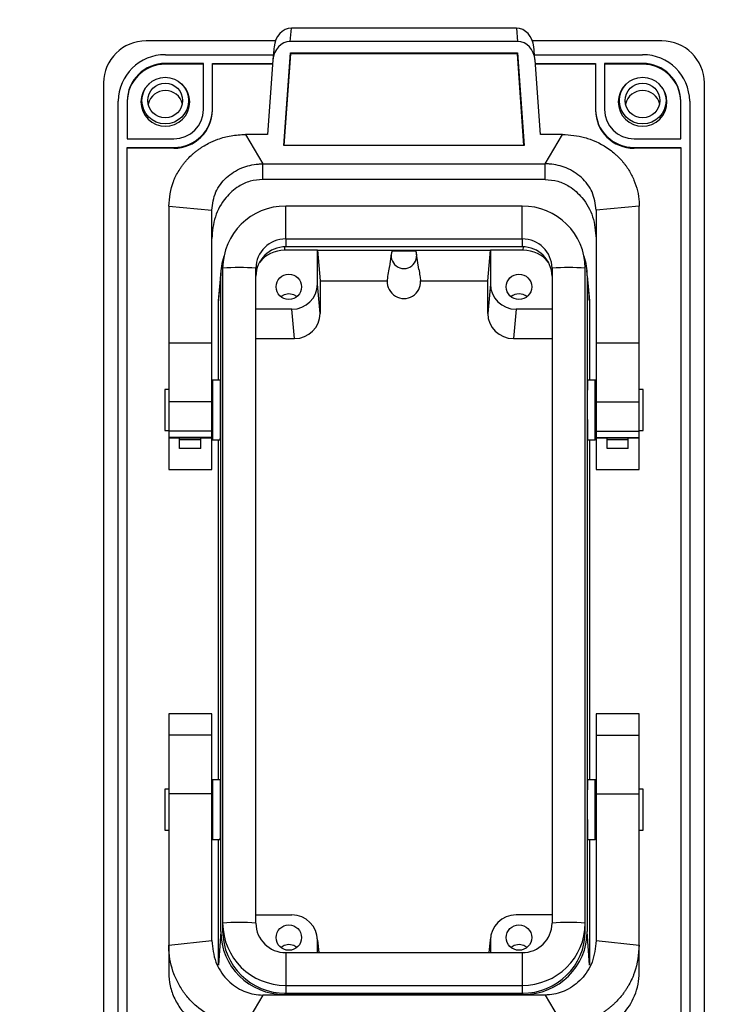
# Model space of a CAD drawing. Units: millimetres. Extents: x 0 to 841, y 0 to 594.
# Drawn here: x 587 to 596, y 228 to 240 of the extents above; entities that cross this region are included whole.
import ezdxf

# ---------------------------------------------------------------- set-up
doc = ezdxf.new("R2010")
doc.units = ezdxf.units.MM
doc.layers.add('LIVELLO0', color=7, linetype='Continuous')
doc.styles.add('SLDTEXTSTYLE1', font='TXT', dxfattribs={"width": 0.75})
doc.dimstyles.new('SLDDIMSTYLE5', dxfattribs={"dimtxt": 4, "dimasz": 4, "dimexe": 0, "dimexo": 0.0625, "dimgap": 1, "dimtad": 1, "dimlfac": 10, "dimrnd": 1e-09, "dimzin": 12, "dimdsep": 46, "dimtxsty": 'SLDTEXTSTYLE1', "dimsah": 1, "dimcen": 0.09, "dimadec": 0, "dimazin": 3, "dimtfac": 1, "dimtofl": 0, "dimtmove": 0, "dimatfit": 3, "dimfxl": 0, "dimfrac": 2, "dimtolj": 1, "dimtzin": 12, "dimarcsym": 0})
doc.dimstyles.new('SLDDIMSTYLE6', dxfattribs={"dimtxt": 4, "dimasz": 4, "dimexe": 0, "dimexo": 0.0625, "dimgap": 1, "dimtad": 1, "dimlfac": 10, "dimrnd": 1e-09, "dimzin": 12, "dimdsep": 46, "dimtxsty": 'SLDTEXTSTYLE1', "dimsah": 1, "dimcen": 0.09, "dimadec": 0, "dimazin": 3, "dimtfac": 1, "dimtmove": 0, "dimatfit": 0, "dimfxl": 0, "dimfrac": 2, "dimtolj": 1, "dimtzin": 12, "dimarcsym": 0})

# ---------------------------------------------------------------- blocks, each defined once
blk = doc.blocks.new('_D_22')
at = {"layer": 'LIVELLO0'}
for p, q in [((582.351, 314.838), (582.351, 211.201)), ((604.851, 312.788), (604.851, 211.201)), ((582.351, 212.201), (575.351, 212.201)), ((604.851, 212.201), (582.351, 212.201)), ((604.851, 212.201), (611.851, 212.201))]:
    blk.add_line(p, q, dxfattribs=at)
for points in [[(582.351, 212.201), (578.351, 212.851), (578.351, 211.551)], [(604.851, 212.201), (608.851, 211.551), (608.851, 212.851)]]:
    blk.add_solid(points, dxfattribs=at)
at = {"layer": 'LIVELLO0', "char_height": 4, "attachment_point": 1, "style": 'SLDTEXTSTYLE1'}
for s, insert in [('225', (586.816, 217.37)), ('Ax.2', (585.78, 211.02))]:
    blk.add_mtext(s, dxfattribs=dict(at, insert=insert))
blk = doc.blocks.new('_D_23')
at = {"layer": 'LIVELLO0'}
for p, q in [((582.351, 315.837), (582.351, 196.103)), ((616.451, 269.405), (616.451, 196.103)), ((582.351, 197.103), (553.331, 197.103)), ((616.451, 197.103), (582.351, 197.103)), ((616.451, 197.103), (623.451, 197.103))]:
    blk.add_line(p, q, dxfattribs=at)
for points in [[(582.351, 197.103), (578.351, 197.753), (578.351, 196.453)], [(616.451, 197.103), (620.451, 196.453), (620.451, 197.753)]]:
    blk.add_solid(points, dxfattribs=at)
at = {"layer": 'LIVELLO0', "char_height": 4, "attachment_point": 1, "style": 'SLDTEXTSTYLE1'}
for s, insert in [('341', (561.481, 202.273)), ('CYLINDER', (553.331, 195.923))]:
    blk.add_mtext(s, dxfattribs=dict(at, insert=insert))
blk = doc.blocks.new('_D_25')
at = {"layer": 'LIVELLO0'}
for p, q in [((629.451, 367.787), (629.451, 177.275)), ((582.351, 262.823), (582.351, 177.275)), ((582.351, 178.275), (629.451, 178.275))]:
    blk.add_line(p, q, dxfattribs=at)
for points in [[(582.351, 178.275), (586.351, 177.625), (586.351, 178.925)], [(629.451, 178.275), (625.451, 178.925), (625.451, 177.625)]]:
    blk.add_solid(points, dxfattribs=at)
at = {"layer": 'LIVELLO0', "insert": (595.431, 183.432), "char_height": 4, "attachment_point": 1, "style": 'SLDTEXTSTYLE1'}
blk.add_mtext('471', dxfattribs=at)

msp = doc.modelspace()

# ---------------------------------------------------------------- linework, layer by layer
at = {"color": 7, "linetype": 'Continuous', "lineweight": 25}
for p, q in [((590.667206, 239.411201), (590.682499, 239.565805)), ((593.319652, 239.565805), (590.682499, 239.565805)), ((593.319652, 239.565805), (593.334945, 239.411201)), ((590.492497, 239.416249), (588.976076, 239.416249)), ((593.334945, 239.411201), (590.667206, 239.411201)), ((595.026076, 239.416249), (593.509655, 239.416249)), ((590.478989, 239.35475), (590.463696, 239.200145)), ((593.538456, 239.200145), (593.523162, 239.35475)), ((589.201076, 239.254915), (590.469114, 239.254915)), ((590.463062, 239.192687), (590.401076, 238.319705)), ((590.592474, 238.191683), (590.669393, 239.274972)), ((590.669393, 239.266289), (590.59309, 238.191683)), ((590.669393, 239.274972), (593.332758, 239.274972)), ((590.669393, 239.274972), (590.669393, 239.266289)), ((593.332758, 239.266289), (590.669393, 239.266289)), ((593.332758, 239.274972), (593.409678, 238.191683)), ((593.332758, 239.266289), (593.332758, 239.274972)), ((593.409061, 238.191683), (593.332758, 239.266289)), ((593.533038, 239.254915), (594.801076, 239.254915)), ((593.601076, 238.319705), (593.539089, 239.192687)), ((589.648715, 239.151784), (589.201076, 239.151784)), ((589.201076, 239.151784), (589.201076, 239.143102)), ((589.648715, 239.143102), (589.201076, 239.143102)), ((589.648715, 238.612465), (589.648715, 239.151784)), ((589.753436, 239.151784), (590.460158, 239.151784)), ((589.753436, 238.612465), (589.753436, 239.151784)), ((590.459541, 239.143102), (589.753436, 239.143102)), ((593.541993, 239.151784), (594.248715, 239.151784)), ((594.248715, 239.143102), (593.54261, 239.143102)), ((594.248715, 239.151784), (594.248715, 238.612465)), ((594.801076, 239.151784), (594.353436, 239.151784)), ((594.353436, 239.151784), (594.353436, 238.612465)), ((594.801076, 239.143102), (594.353436, 239.143102)), ((594.801076, 239.151784), (594.801076, 239.143102)), ((588.476076, 238.923845), (588.476076, 226.022864)), ((589.007119, 238.911617), (588.998302, 238.902979)), ((589.403849, 238.902979), (589.395033, 238.911617)), ((594.607119, 238.911617), (594.598302, 238.902979)), ((595.003849, 238.902979), (594.995033, 238.911617)), ((595.526076, 226.022864), (595.526076, 238.923845)), ((588.648715, 226.253128), (588.648715, 238.710946)), ((588.753436, 238.710946), (588.753436, 238.270107)), ((595.248715, 238.270107), (595.248715, 238.710946)), ((595.353436, 238.710946), (595.353436, 226.253128)), ((589.753436, 238.603783), (589.753436, 238.612465)), ((594.248715, 238.612465), (594.248715, 238.603783)), ((588.753436, 238.270107), (589.301076, 238.270107)), ((590.141076, 238.319705), (590.346076, 237.975023)), ((590.401076, 238.319705), (590.141076, 238.319705)), ((593.861076, 238.319705), (593.601076, 238.319705)), ((593.656076, 237.975023), (593.861076, 238.319705)), ((594.701076, 238.270107), (595.248715, 238.270107)), ((588.753436, 238.166977), (589.301076, 238.166977)), ((588.753436, 226.797097), (588.753436, 238.166977)), ((589.301076, 238.158294), (588.753436, 238.158294)), ((589.301076, 238.166977), (589.301076, 238.158294)), ((593.409678, 238.191683), (590.592474, 238.191683)), ((594.701076, 238.166977), (595.248715, 238.166977)), ((594.701076, 238.158294), (594.701076, 238.166977)), ((595.248715, 238.158294), (594.701076, 238.158294)), ((595.248715, 238.166977), (595.248715, 226.797097)), ((590.346076, 237.792692), (590.346076, 237.975023)), ((590.346076, 237.975023), (593.656076, 237.975023)), ((593.656076, 237.792692), (593.656076, 237.975023)), ((593.656076, 237.792692), (590.346076, 237.792692)), ((589.241076, 237.478192), (589.746076, 237.431441)), ((589.241076, 237.478192), (589.241076, 235.874117)), ((590.613576, 237.094514), (590.613576, 237.478589)), ((593.388576, 237.478589), (590.613576, 237.478589)), ((593.388576, 237.094514), (593.388576, 237.478589)), ((594.761076, 237.478192), (594.256076, 237.431441)), ((594.761076, 235.874117), (594.761076, 237.478192)), ((589.746076, 235.874117), (589.746076, 237.431441)), ((594.256076, 237.431441), (594.256076, 235.874117)), ((590.613576, 237.094514), (590.613576, 237.001742)), ((590.613576, 237.094514), (593.388576, 237.094514)), ((593.388576, 237.094514), (593.388576, 237.001742)), ((593.388576, 237.001742), (590.613576, 237.001742)), ((590.986076, 236.961851), (590.601076, 236.961851)), ((590.986076, 236.961851), (593.016076, 236.961851)), ((590.986076, 236.565421), (590.986076, 236.961851)), ((590.986076, 236.961851), (591.017582, 236.601869)), ((591.852739, 236.917755), (591.830344, 236.77089)), ((591.863146, 236.953874), (592.139005, 236.953874)), ((592.177068, 236.736394), (592.149412, 236.917755)), ((592.984569, 236.601869), (593.016076, 236.961851)), ((593.401133, 236.961851), (593.016076, 236.961851)), ((593.016076, 236.961851), (593.016076, 236.565421)), ((589.873576, 236.749831), (589.873576, 229.068331)), ((590.263576, 229.068331), (590.263576, 236.749831)), ((593.738576, 236.749831), (593.738576, 229.068331)), ((594.128576, 229.068331), (594.128576, 236.749831)), ((589.826076, 236.369952), (589.851076, 236.661975)), ((589.853729, 236.724061), (589.828729, 236.432038)), ((589.851076, 228.970644), (589.851076, 236.661975)), ((594.173423, 236.432038), (594.148423, 236.724061)), ((594.151076, 236.661975), (594.151076, 228.970644)), ((594.151076, 236.661975), (594.176076, 236.369952)), ((591.017582, 236.220959), (590.986076, 236.565421)), ((591.017582, 236.601869), (591.017582, 236.220959)), ((591.017582, 236.601869), (591.805271, 236.601869)), ((592.19688, 236.601869), (592.984569, 236.601869)), ((592.984569, 236.220959), (592.984569, 236.601869)), ((593.016076, 236.565421), (592.984569, 236.220959)), ((589.826076, 235.438088), (589.826076, 236.369952)), ((594.176076, 236.369952), (594.176076, 235.438088)), ((590.686121, 236.270024), (590.263576, 236.270024)), ((590.717628, 235.925561), (590.686121, 236.270024)), ((593.31603, 236.270024), (593.284524, 235.925561)), ((593.738576, 236.270024), (593.31603, 236.270024)), ((589.241076, 235.874117), (589.746076, 235.874117)), ((589.241076, 235.874117), (589.241076, 235.185304)), ((589.746076, 235.185304), (589.746076, 235.874117)), ((590.263576, 235.925561), (590.717628, 235.925561)), ((593.284524, 235.925561), (593.738576, 235.925561)), ((594.256076, 235.874117), (594.761076, 235.874117)), ((594.256076, 235.874117), (594.256076, 235.185304)), ((594.761076, 235.185304), (594.761076, 235.874117)), ((589.755823, 235.438088), (589.746076, 235.428341)), ((589.846592, 235.438088), (589.755823, 235.438088)), ((589.755823, 235.438088), (589.755823, 234.743405)), ((594.246329, 235.438088), (594.15556, 235.438088)), ((594.256076, 235.428341), (594.246329, 235.438088)), ((594.246329, 234.738088), (594.246329, 235.438088)), ((589.241076, 235.328088), (589.195823, 235.328088)), ((589.195823, 235.328088), (589.195823, 234.848088)), ((594.806329, 235.328088), (594.761076, 235.328088)), ((594.806329, 234.848088), (594.806329, 235.328088)), ((589.746076, 235.185304), (589.241076, 235.185304)), ((589.241076, 235.185304), (589.241076, 234.837767)), ((589.746076, 234.837767), (589.746076, 235.185304)), ((594.256076, 235.185304), (594.761076, 235.185304)), ((594.256076, 235.185304), (594.256076, 234.837767)), ((594.761076, 234.837767), (594.761076, 235.185304)), ((589.195823, 234.848088), (589.241076, 234.848088)), ((589.746076, 234.837767), (589.241076, 234.837767)), ((589.241076, 234.837767), (589.241076, 234.764835)), ((589.746076, 234.764835), (589.746076, 234.837767)), ((594.256076, 234.837767), (594.761076, 234.837767)), ((594.256076, 234.837767), (594.256076, 234.764835)), ((594.761076, 234.848088), (594.806329, 234.848088)), ((594.761076, 234.764835), (594.761076, 234.837767)), ((589.746076, 234.764835), (589.241076, 234.764835)), ((589.241076, 234.764835), (589.241076, 234.761796)), ((589.241076, 234.761796), (589.746076, 234.761796)), ((589.241076, 234.761796), (589.241076, 234.388088)), ((589.368576, 234.737684), (589.368576, 234.761796)), ((589.368576, 234.637712), (589.368576, 234.737684)), ((589.618576, 234.737684), (589.368576, 234.737684)), ((589.618576, 234.737684), (589.618576, 234.761796)), ((589.618576, 234.637712), (589.618576, 234.737684)), ((589.746076, 234.761796), (589.746076, 234.764835)), ((589.746076, 234.388088), (589.746076, 234.761796)), ((589.746076, 234.747835), (589.755823, 234.738088)), ((589.755823, 234.743405), (589.755823, 234.738088)), ((589.755823, 234.738088), (589.845053, 234.738088)), ((589.826076, 230.750403), (589.826076, 234.738088)), ((594.157098, 234.738088), (594.246329, 234.738088)), ((594.176076, 234.738088), (594.176076, 230.750403)), ((594.246329, 234.738088), (594.256076, 234.747835)), ((594.256076, 234.764835), (594.761076, 234.764835)), ((594.256076, 234.764835), (594.256076, 234.761796)), ((594.256076, 234.761796), (594.761076, 234.761796)), ((594.256076, 234.761796), (594.256076, 234.388088)), ((594.383576, 234.737684), (594.383576, 234.761796)), ((594.633576, 234.737684), (594.383576, 234.737684)), ((594.383576, 234.637712), (594.383576, 234.737684)), ((594.633576, 234.737684), (594.633576, 234.761796)), ((594.633576, 234.637712), (594.633576, 234.737684)), ((594.761076, 234.761796), (594.761076, 234.764835)), ((594.761076, 234.388088), (594.761076, 234.761796)), ((589.618576, 234.637712), (589.368576, 234.637712)), ((594.633576, 234.637712), (594.383576, 234.637712)), ((589.241076, 234.388088), (589.746076, 234.388088)), ((594.256076, 234.388088), (594.761076, 234.388088)), ((589.746076, 231.523523), (589.241076, 231.523523)), ((589.241076, 231.523523), (589.241076, 231.275617)), ((589.746076, 231.275617), (589.746076, 231.523523)), ((594.761076, 231.523523), (594.256076, 231.523523)), ((594.256076, 231.523523), (594.256076, 231.275617)), ((594.761076, 231.275617), (594.761076, 231.523523)), ((589.746076, 231.275617), (589.241076, 231.275617)), ((589.241076, 231.275617), (589.241076, 230.586804)), ((589.746076, 230.586804), (589.746076, 231.275617)), ((594.256076, 231.275617), (594.761076, 231.275617)), ((594.256076, 231.275617), (594.256076, 230.586804)), ((594.761076, 230.586804), (594.761076, 231.275617)), ((589.755823, 230.750403), (589.746076, 230.740656)), ((589.846592, 230.750403), (589.755823, 230.750403)), ((589.755823, 230.750403), (589.755823, 230.05572)), ((594.246329, 230.750403), (594.15556, 230.750403)), ((594.256076, 230.740656), (594.246329, 230.750403)), ((594.246329, 230.050403), (594.246329, 230.750403)), ((589.241076, 230.640403), (589.195823, 230.640403)), ((589.195823, 230.640403), (589.195823, 230.160403)), ((594.806329, 230.640403), (594.761076, 230.640403)), ((594.806329, 230.160403), (594.806329, 230.640403)), ((589.746076, 230.586804), (589.241076, 230.586804)), ((589.241076, 230.586804), (589.241076, 228.811884)), ((589.746076, 228.863614), (589.746076, 230.586804)), ((594.256076, 230.586804), (594.256076, 228.863614)), ((594.256076, 230.586804), (594.761076, 230.586804)), ((594.761076, 228.811884), (594.761076, 230.586804)), ((589.195823, 230.160403), (589.241076, 230.160403)), ((589.746076, 230.06015), (589.755823, 230.050403)), ((589.755823, 230.05572), (589.755823, 230.050403)), ((589.755823, 230.050403), (589.845053, 230.050403)), ((589.826076, 228.576757), (589.826076, 230.050403)), ((594.157098, 230.050403), (594.246329, 230.050403)), ((594.176076, 230.050403), (594.176076, 228.576757)), ((594.246329, 230.050403), (594.256076, 230.06015)), ((594.761076, 230.160403), (594.806329, 230.160403)), ((590.263576, 229.164636), (590.686121, 229.164636)), ((593.738576, 229.164636), (593.31603, 229.164636)), ((589.873576, 229.068331), (589.873576, 228.975559)), ((594.128576, 228.975559), (594.128576, 229.068331)), ((589.851076, 228.970644), (589.826076, 228.576757)), ((591.004124, 228.723648), (590.984281, 228.901508)), ((593.01787, 228.901508), (592.998028, 228.723648)), ((594.176076, 228.576757), (594.151076, 228.970644)), ((589.241076, 228.811884), (589.746076, 228.863614)), ((589.241076, 228.811884), (589.241076, 228.487083)), ((590.986076, 228.723648), (590.986076, 228.869239)), ((593.016076, 228.869239), (593.016076, 228.723648)), ((594.256076, 228.863614), (594.761076, 228.811884)), ((594.761076, 228.487083), (594.761076, 228.811884)), ((590.613576, 228.723648), (590.613576, 228.339573)), ((590.613576, 228.723648), (593.388576, 228.723648)), ((593.388576, 228.723648), (593.388576, 228.339573)), ((590.613576, 228.339573), (593.388576, 228.339573)), ((590.613576, 228.339573), (590.613576, 228.246802)), ((593.388576, 228.339573), (593.388576, 228.246802)), ((590.346076, 228.225426), (590.141076, 227.880743)), ((593.656076, 228.225426), (590.346076, 228.225426)), ((593.401264, 228.232029), (590.600887, 228.232029)), ((590.613576, 228.246802), (593.388576, 228.246802)), ((593.656076, 228.225426), (593.861076, 227.880743))]:
    msp.add_line(p, q, dxfattribs=at)
at = {"color": 9, "linetype": 'Continuous', "lineweight": 25}
for p, q in [((590.601076, 237.001523), (590.601076, 236.961851)), ((593.401133, 236.961851), (593.404747, 237.001374)), ((590.986076, 228.869239), (591.002318, 228.723648)), ((592.999833, 228.723648), (593.016076, 228.869239)), ((590.600468, 228.225426), (590.600887, 228.232029)), ((593.401683, 228.225426), (593.401264, 228.232029))]:
    msp.add_line(p, q, dxfattribs=at)
at = {"color": 7, "linetype": 'Continuous', "lineweight": 25, "flags": 128}
for points in [[(590.651076, 236.449014), (590.593673, 236.437769), (590.558309, 236.417376)], [(590.743842, 236.417376), (590.708478, 236.437769), (590.651076, 236.449014)], [(590.651076, 228.816754), (590.593673, 228.805509), (590.558309, 228.785116)], [(590.743842, 228.785116), (590.708478, 228.805509), (590.651076, 228.816754)], [(593.351076, 228.816754), (593.293673, 228.805509), (593.258309, 228.785116)], [(593.443842, 228.785116), (593.408478, 228.805509), (593.351076, 228.816754)]]:
    msp.add_lwpolyline(points, dxfattribs=at)
at = {"color": 7, "linetype": 'Continuous', "lineweight": 25}
for centre, radius in [((589.200119, 238.71669), 0.273763), ((594.802032, 238.71669), 0.273763), ((589.200287, 238.717616), 0.2039), ((594.800287, 238.717616), 0.2039), ((590.650499, 236.531987), 0.149195), ((593.350499, 236.531987), 0.149195), ((590.650499, 228.899727), 0.149195), ((593.350499, 228.899727), 0.149195)]:
    msp.add_circle(centre, radius, dxfattribs=at)
for centre, radius, start, end in [((588.972306, 238.920018), 0.496246, 89.5648082, 179.5580946), ((595.029845, 238.920018), 0.496246, 0.4419054, 90.4351918), ((589.196912, 238.706718), 0.548213, 89.5648082, 179.5580946), ((594.80524, 238.706718), 0.548213, 0.4419054, 90.4351918), ((589.197701, 238.707519), 0.444278, 89.5648082, 179.5580946), ((589.197701, 238.698837), 0.444278, 89.5648082, 179.5580946), ((594.80445, 238.707519), 0.444278, 0.4419054, 90.4351918), ((594.80445, 238.698837), 0.444278, 0.4419054, 90.4351918), ((589.201076, 238.701388), 0.28593, 135.1676222, 44.8323778), ((589.201076, 238.629604), 0.205559, 13.106381, 166.893619), ((594.801076, 238.701388), 0.28593, 135.1676222, 44.8323778), ((594.801076, 238.629604), 0.205559, 13.1063819, 166.8936182), ((589.303696, 238.615126), 0.345029, 269.5648082, 359.5580946), ((589.304486, 238.615928), 0.448964, 269.5648082, 359.5580946), ((589.304486, 238.607245), 0.448964, 269.5648082, 359.5580946), ((594.697666, 238.615928), 0.448964, 180.4419054, 270.4351918), ((594.697666, 238.607245), 0.448964, 180.4419054, 270.4351918), ((594.698455, 238.615126), 0.345029, 180.4419054, 270.4351918), ((590.607997, 236.744167), 0.734443, 89.5648082, 179.5580946), ((593.394154, 236.744167), 0.734443, 0.4419054, 90.4351918), ((590.610937, 236.747152), 0.347372, 89.5648082, 179.5580946), ((593.391214, 236.747152), 0.347372, 0.4419054, 90.4351918), ((590.610937, 236.654381), 0.347372, 89.5648082, 179.5580946), ((593.391214, 236.654381), 0.347372, 0.4419054, 90.4351918), ((590.600182, 236.585148), 0.376705, 89.8640805, 141.8140299), ((592.001076, 236.896256), 0.14948, 157.3281373, 22.6718627), ((590.068576, 234.620868), 2.137875, 84.7666588, 95.2333412), ((593.933576, 234.620868), 2.137875, 84.7666588, 95.2333412), ((592.001076, 236.591504), 0.196079, 176.9697906, 3.0302094), ((593.351076, 236.297308), 0.15173, 52.3098703, 127.6901297), ((590.068576, 226.939368), 2.137875, 84.7666588, 95.2333412), ((590.607997, 229.073995), 0.734443, 180.4419054, 270.4351918), ((590.610937, 229.07101), 0.347372, 180.4419054, 270.4351918), ((593.394154, 229.073995), 0.734443, 269.5648082, 359.5580946), ((593.391214, 229.07101), 0.347372, 269.5648082, 359.5580946), ((593.933576, 226.939368), 2.137875, 84.7666588, 95.2333412), ((590.607997, 228.981224), 0.734443, 180.4419054, 270.4351918), ((593.394154, 228.981224), 0.734443, 269.5648082, 359.5580946)]:
    msp.add_arc(centre, radius, start, end, dxfattribs=at)
for centre, major_axis, ratio, start_param, end_param in [((590.677868, 239.333553), (0.01787, 0.231743), 0.860398693, 0.066250237, 1.577855161), ((593.324283, 239.333553), (-0.01787, 0.231743), 0.860398693, 4.705330146, 6.21693507), ((590.662575, 239.178948), (0.01787, 0.231743), 0.860398693, 0.066250237, 1.577855161), ((593.339576, 239.178948), (-0.01787, 0.231743), 0.860398693, 4.705330146, 6.21693507), ((590.601136, 236.661731), (0.750016, -0.008257), 0.985062829, 2.841958028, 3.152436366), ((593.401019, 236.592492), (0.375039, 0.00373), 0.984804769, 0.647315692, 1.560697098), ((593.401016, 236.661731), (0.750016, 0.008257), 0.985062829, 6.272341594, 6.582819937), ((590.68603, 236.565511), (0.300031, -0.002984), 0.984804769, 4.722488803, 6.292980544), ((593.316121, 236.565511), (0.300031, 0.002984), 0.984804769, 3.131797417, 4.702289158), ((590.576136, 236.369707), (0.750016, -0.008257), 0.985062829, 3.068306728, 3.152436366), ((593.426016, 236.369707), (0.750016, 0.008257), 0.985062829, 6.272341594, 6.356471232), ((590.717536, 236.221049), (0.300031, -0.002984), 0.984804769, 4.722488803, 6.292980544), ((593.284615, 236.221049), (0.300031, 0.002984), 0.984804769, 3.131797417, 4.702289158), ((589.845823, 235.088088), (0.000769, 0.35), 0.012465861, 3.141620059, 6.283212712), ((594.156329, 235.088088), (-0.000769, 0.35), 0.012465861, 6.283157902, 9.424750556), ((589.845823, 230.400403), (0.000769, 0.35), 0.012465861, 3.141620059, 6.283212712), ((594.156329, 230.400403), (-0.000769, 0.35), 0.012465861, 6.283157902, 9.424750556), ((590.68603, 228.869149), (0.300031, 0.002984), 0.984804769, 6.273390071, 7.843881811), ((593.316121, 228.869149), (0.300031, -0.002984), 0.984804769, 1.58089615, 3.15138789), ((590.601136, 228.970888), (0.750016, 0.008257), 0.985062829, 3.130748941, 4.70121394), ((593.401016, 228.970888), (0.750016, -0.008257), 0.985062829, 4.72356402, 6.29402902)]:
    msp.add_ellipse(centre, major_axis=major_axis, ratio=ratio, start_param=start_param, end_param=end_param, dxfattribs=at)
for points, knots in [([(589.241076, 237.478192), (589.250711, 237.576545), (589.261532, 237.687001), (589.309652, 237.800981), (589.330481, 237.84529), (589.354482, 237.888372), (589.381424, 237.929948), (589.403088, 237.960322), (589.426178, 237.989835), (589.458825, 238.027971), (589.494199, 238.064169), (589.532088, 238.098165), (589.561714, 238.122512), (589.592505, 238.145659), (589.624409, 238.167558), (589.668363, 238.195031), (589.708594, 238.216727), (589.744133, 238.233514), (589.7621, 238.241538), (589.786321, 238.251752), (589.854163, 238.277772), (589.973601, 238.3112), (590.084239, 238.316819), (590.141076, 238.319705)], [0, 0, 0, 0, 0.226420997, 0.254284362, 0.28214777, 0.33791198, 0.365775538, 0.393639155, 0.42150283, 0.449366567, 0.505133637, 0.53299758, 0.560861588, 0.588725665, 0.616589812, 0.644454032, 0.700224983, 0.714154512, 0.728084044, 0.74201358, 0.769878084, 0.881782571, 1, 1, 1, 1]), ([(593.861076, 238.319705), (593.948833, 238.313193), (594.060681, 238.304893), (594.256841, 238.240578), (594.383332, 238.171189), (594.480459, 238.08941), (594.521742, 238.050378), (594.552697, 238.017443), (594.581451, 237.982986), (594.601891, 237.956422), (594.627622, 237.920086), (594.651019, 237.882453), (594.677234, 237.834027), (594.728457, 237.723886), (594.758658, 237.598723), (594.76074, 237.494933), (594.761076, 237.478192)], [0, 0, 0, 0, 0.182032894, 0.232001703, 0.434448546, 0.484414063, 0.509382178, 0.559346632, 0.584314615, 0.609282558, 0.634250463, 0.684213316, 0.709181113, 0.759143175, 0.961150283, 1, 1, 1, 1]), ([(589.746076, 237.431441), (589.755382, 237.504287), (589.773174, 237.643561), (589.906335, 237.818684), (590.085037, 237.933321), (590.242925, 237.972447), (590.328327, 237.974579), (590.346076, 237.975023)], [0, 0, 0, 0, 0.267644128, 0.511713726, 0.7395722, 0.945875905, 1, 1, 1, 1]), ([(594.256076, 237.431441), (594.24677, 237.504287), (594.228978, 237.643561), (594.095817, 237.818684), (593.917115, 237.933321), (593.759226, 237.972447), (593.673825, 237.974579), (593.656076, 237.975023)], [0, 0, 0, 0, 0.267644128, 0.511713726, 0.7395722, 0.945875905, 1, 1, 1, 1]), ([(590.346076, 237.792692), (590.294974, 237.788195), (590.19297, 237.779218), (590.038705, 237.704821), (589.886339, 237.566722), (589.769277, 237.353316), (589.753896, 237.184537), (589.746076, 237.098725)], [0, 0, 0, 0, 0.134162111, 0.267803684, 0.460024323, 0.725462699, 1, 1, 1, 1]), ([(593.656076, 237.792692), (593.707177, 237.788195), (593.809182, 237.779218), (593.963446, 237.704821), (594.115812, 237.566722), (594.232875, 237.353316), (594.248256, 237.184537), (594.256076, 237.098725)], [0, 0, 0, 0, 0.134162111, 0.267803684, 0.460024323, 0.725462699, 1, 1, 1, 1]), ([(591.805271, 236.601869), (591.80578, 236.605508), (591.814151, 236.665331), (591.824718, 236.72514), (591.834643, 236.781311)], [0, 0, 0, 0, 0.060837627, 1, 1, 1, 1]), ([(592.175406, 236.740847), (592.179808, 236.714771), (592.187629, 236.668448), (592.194067, 236.622118), (592.19688, 236.601869)], [0, 0, 0, 0, 0.562945476, 1, 1, 1, 1]), ([(590.141076, 227.880743), (590.053318, 227.88795), (589.941471, 227.897135), (589.74531, 227.968297), (589.618819, 228.045079), (589.521692, 228.135567), (589.48041, 228.178756), (589.449454, 228.215199), (589.4207, 228.253326), (589.40026, 228.282719), (589.374529, 228.322925), (589.351133, 228.364567), (589.324917, 228.41815), (589.273694, 228.540021), (589.243494, 228.678515), (589.241412, 228.79336), (589.241076, 228.811884)], [0, 0, 0, 0, 0.182032894, 0.232001703, 0.434448546, 0.484414063, 0.509382178, 0.559346632, 0.584314615, 0.609282558, 0.634250463, 0.684213316, 0.709181113, 0.759143175, 0.961150283, 1, 1, 1, 1]), ([(589.746076, 228.863614), (589.755382, 228.778091), (589.773174, 228.614579), (589.906335, 228.408983), (590.085037, 228.274382), (590.242925, 228.228459), (590.328327, 228.225948), (590.346076, 228.225426)], [0, 0, 0, 0, 0.267644128, 0.511713726, 0.7395722, 0.945875905, 1, 1, 1, 1]), ([(594.256076, 228.863614), (594.24677, 228.778091), (594.228978, 228.614579), (594.095817, 228.408983), (593.917115, 228.274382), (593.759226, 228.228459), (593.673825, 228.225948), (593.656076, 228.225426)], [0, 0, 0, 0, 0.267644128, 0.511713726, 0.7395722, 0.945875905, 1, 1, 1, 1]), ([(594.761076, 228.811884), (594.75144, 228.703056), (594.740619, 228.580835), (594.692499, 228.454716), (594.671671, 228.405688), (594.64767, 228.358017), (594.620727, 228.312012), (594.599063, 228.278404), (594.575974, 228.245747), (594.543326, 228.203551), (594.507952, 228.163496), (594.470063, 228.125879), (594.440437, 228.09894), (594.409646, 228.073327), (594.377742, 228.049096), (594.333788, 228.018696), (594.293557, 227.994691), (594.258018, 227.976116), (594.240052, 227.967237), (594.21583, 227.955934), (594.147989, 227.927142), (594.028551, 227.890155), (593.917912, 227.883937), (593.861076, 227.880743)], [0, 0, 0, 0, 0.226420997, 0.254284362, 0.28214777, 0.33791198, 0.365775538, 0.393639155, 0.42150283, 0.449366567, 0.505133637, 0.53299758, 0.560861588, 0.588725665, 0.616589812, 0.644454032, 0.700224983, 0.714154512, 0.728084044, 0.74201358, 0.769878084, 0.881782571, 1, 1, 1, 1]), ([(589.241076, 228.487083), (589.244354, 228.435968), (589.251008, 228.332234), (589.304879, 228.18228), (589.391663, 228.040363), (589.531056, 227.894861), (589.7439, 227.764043), (589.97251, 227.703522), (590.107284, 227.699437), (590.141076, 227.698413)], [0, 0, 0, 0, 0.133971444, 0.271882513, 0.404157897, 0.541253993, 0.737246764, 0.934120354, 1, 1, 1, 1]), ([(593.861076, 227.698413), (593.948001, 227.704912), (594.121927, 227.717917), (594.360127, 227.818608), (594.56298, 227.973778), (594.713437, 228.191682), (594.759389, 228.374006), (594.760917, 228.476422), (594.761076, 228.487083)], [0, 0, 0, 0, 0.1688956561, 0.3379342183, 0.5215000194, 0.7309778074, 0.9719953655, 1, 1, 1, 1])]:
    msp.add_open_spline(points, degree=3, knots=knots, dxfattribs=at)

# ---------------------------------------------------------------- dimensions: what is measured, and where the dimension line sits
at = {"layer": 'LIVELLO0'}
for base, p1, p2, dimstyle, picture, middle in [((629.451076, 178.275356), (582.351076, 263.823489), (629.451076, 368.786621), 'SLDDIMSTYLE5', '_D_25', (599.863945, 178.275356)), ((582.351076, 190.76653), (616.451076, 270.405338), (582.351076, 316.836621), 'SLDDIMSTYLE6', '_D_23', (565.914052, 190.76653)), ((582.351076, 205.86419), (604.851076, 313.788306), (582.351076, 315.838335), 'SLDDIMSTYLE6', '_D_22', (591.249603, 205.86419))]:
    dim = msp.add_linear_dim(base=base, p1=p1, p2=p2, dimstyle=dimstyle, dxfattribs=at)
    dim.commit()
    dim.dimension.update_dxf_attribs({"geometry": picture, "text_midpoint": middle, "dimtype": 160})

doc.saveas('drawing.dxf')
